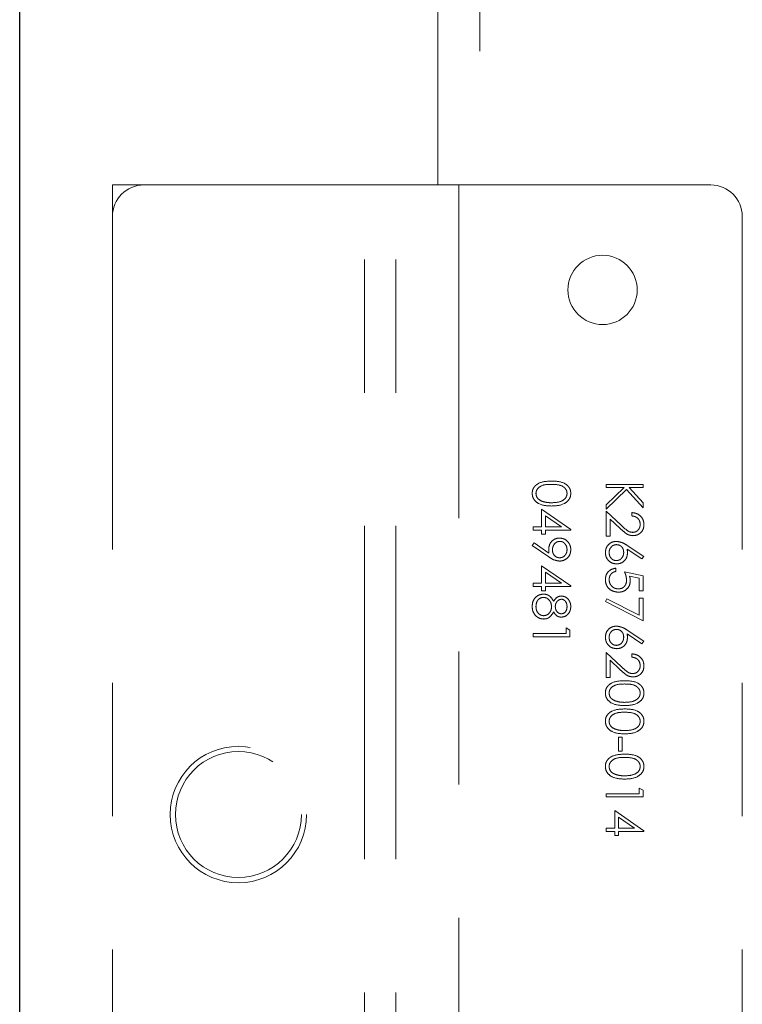
# Model space of a CAD drawing. Units: inches. Extents: x 0.3 to 7.9, y 0.2 to 11.3.
# Drawn here: x 0.8 to 1.4, y 6.6 to 7.3 of the extents above; entities that cross this region are included whole.
import ezdxf

# ---------------------------------------------------------------- set-up
doc = ezdxf.new("R2010")
doc.units = ezdxf.units.IN
doc.header["$MEASUREMENT"] = 0
doc.linetypes.add('PHANTOM', pattern=[0.5, 0.25, -0.05, 0.05, -0.05, 0.05, -0.05])

msp = doc.modelspace()

# ---------------------------------------------------------------- linework, layer by layer
at = {"color": 7, "linetype": 'Continuous', "lineweight": 25}
msp.add_line((0.82677, 0.15748), (0.82677, 11.33858), dxfattribs=at)
at = {"color": 7, "linetype": 'PHANTOM', "lineweight": 18}
for p, q in [((1.1404, 7.20196), (1.1404, 9.05235)), ((1.1719, 9.05235), (1.1719, 7.20196)), ((0.89631, 7.20196), (0.91993, 7.20196)), ((0.89631, 7.17833), (0.89631, 7.20196)), ((0.91993, 7.20196), (1.08529, 7.20196)), ((1.08529, 4.44605), (1.08529, 7.20196)), ((1.08529, 7.20196), (1.10891, 7.20196)), ((1.10891, 4.44605), (1.10891, 7.20196)), ((1.10891, 7.20196), (1.15615, 7.20196)), ((1.15615, 7.20196), (1.15615, 4.44605)), ((1.15615, 7.20196), (1.34513, 7.20196)), ((0.89631, 7.17833), (0.89631, 4.46967)), ((1.36875, 7.17833), (1.36875, 4.46967)), ((1.26674, 6.97728), (1.29429, 6.97728)), ((1.26674, 6.97481), (1.26674, 6.97728)), ((1.29429, 6.97728), (1.29429, 6.97481)), ((1.28003, 6.97481), (1.26674, 6.97481)), ((1.26674, 6.96203), (1.28003, 6.97481)), ((1.28193, 6.97333), (1.26674, 6.95873)), ((1.29429, 6.95979), (1.28193, 6.97333)), ((1.2838, 6.97481), (1.29429, 6.96332)), ((1.29429, 6.97481), (1.2838, 6.97481)), ((1.26674, 6.95873), (1.26674, 6.96203)), ((1.29429, 6.96332), (1.29429, 6.95979)), ((1.21823, 6.95855), (1.24014, 6.94351)), ((1.21823, 6.94548), (1.21823, 6.95855)), ((1.22106, 6.9537), (1.22106, 6.94548)), ((1.23303, 6.94548), (1.22106, 6.9537)), ((1.26674, 6.93842), (1.26674, 6.95714)), ((1.26674, 6.95714), (1.27814, 6.94645)), ((1.28582, 6.95361), (1.28582, 6.95608)), ((1.27692, 6.94434), (1.26956, 6.95124)), ((1.26956, 6.95124), (1.26956, 6.93842)), ((1.21187, 6.94548), (1.21823, 6.94548)), ((1.21187, 6.94301), (1.21187, 6.94548)), ((1.21823, 6.94301), (1.21187, 6.94301)), ((1.21823, 6.93983), (1.21823, 6.94301)), ((1.22106, 6.93983), (1.21823, 6.93983)), ((1.22106, 6.94548), (1.23303, 6.94548)), ((1.22106, 6.94301), (1.22106, 6.93983)), ((1.24014, 6.94301), (1.22106, 6.94301)), ((1.24014, 6.94351), (1.24014, 6.94301)), ((1.26956, 6.93842), (1.26674, 6.93842)), ((1.21116, 6.93135), (1.21254, 6.93333)), ((1.22357, 6.92286), (1.21116, 6.93135)), ((1.21254, 6.93333), (1.22374, 6.92566)), ((1.28243, 6.93145), (1.295, 6.92322)), ((1.29351, 6.92132), (1.28237, 6.9286)), ((1.295, 6.92322), (1.29351, 6.92132)), ((1.21823, 6.91616), (1.24014, 6.90111)), ((1.21823, 6.90308), (1.21823, 6.91616)), ((1.22106, 6.9113), (1.22106, 6.90308)), ((1.23303, 6.90308), (1.22106, 6.9113)), ((1.2738, 6.91439), (1.2738, 6.91192)), ((1.28052, 6.91156), (1.29429, 6.90874)), ((1.21187, 6.90308), (1.21823, 6.90308)), ((1.21187, 6.90061), (1.21187, 6.90308)), ((1.22106, 6.90308), (1.23303, 6.90308)), ((1.29147, 6.9068), (1.28422, 6.90829)), ((1.29147, 6.89743), (1.29147, 6.9068)), ((1.29429, 6.90874), (1.29429, 6.89743)), ((1.21823, 6.90061), (1.21187, 6.90061)), ((1.21823, 6.89743), (1.21823, 6.90061)), ((1.22106, 6.89743), (1.21823, 6.89743)), ((1.22106, 6.90061), (1.22106, 6.89743)), ((1.24014, 6.90061), (1.22106, 6.90061)), ((1.24014, 6.90111), (1.24014, 6.90061)), ((1.29429, 6.89743), (1.29147, 6.89743)), ((1.26603, 6.8893), (1.26721, 6.89144)), ((1.29429, 6.87482), (1.26603, 6.8893)), ((1.26721, 6.89144), (1.29147, 6.879)), ((1.29147, 6.89178), (1.29429, 6.89178)), ((1.29147, 6.879), (1.29147, 6.89178)), ((1.29429, 6.89178), (1.29429, 6.87482)), ((1.21187, 6.86528), (1.2366, 6.86528)), ((1.21187, 6.8628), (1.21187, 6.86528)), ((1.2366, 6.86952), (1.23943, 6.8679)), ((1.2366, 6.86528), (1.2366, 6.86952)), ((1.23943, 6.8679), (1.23943, 6.8628)), ((1.29351, 6.85772), (1.28237, 6.865)), ((1.28243, 6.86785), (1.295, 6.85962)), ((1.23943, 6.8628), (1.21187, 6.8628)), ((1.295, 6.85962), (1.29351, 6.85772)), ((1.26674, 6.83242), (1.26674, 6.85114)), ((1.26674, 6.85114), (1.27814, 6.84046)), ((1.28582, 6.84761), (1.28582, 6.85008)), ((1.27692, 6.83835), (1.26956, 6.84524)), ((1.26956, 6.84524), (1.26956, 6.83242)), ((1.26956, 6.83242), (1.26674, 6.83242)), ((1.27592, 6.78755), (1.27875, 6.78755)), ((1.27592, 6.77695), (1.27592, 6.78755)), ((1.27875, 6.78755), (1.27875, 6.77695)), ((1.27875, 6.77695), (1.27592, 6.77695)), ((1.29147, 6.74939), (1.29429, 6.74777)), ((1.29147, 6.74515), (1.29147, 6.74939)), ((1.29429, 6.74777), (1.29429, 6.74268)), ((1.26674, 6.74515), (1.29147, 6.74515)), ((1.26674, 6.74268), (1.26674, 6.74515)), ((1.29429, 6.74268), (1.26674, 6.74268)), ((1.2731, 6.73243), (1.295, 6.71739)), ((1.2731, 6.71936), (1.2731, 6.73243)), ((1.27592, 6.72757), (1.27592, 6.71936)), ((1.28789, 6.71936), (1.27592, 6.72757)), ((1.26674, 6.71936), (1.2731, 6.71936)), ((1.26674, 6.71688), (1.26674, 6.71936)), ((1.2731, 6.71688), (1.26674, 6.71688)), ((1.2731, 6.7137), (1.2731, 6.71688)), ((1.27592, 6.71936), (1.28789, 6.71936)), ((1.27592, 6.71688), (1.27592, 6.7137)), ((1.295, 6.71688), (1.27592, 6.71688)), ((1.295, 6.71739), (1.295, 6.71688)), ((1.27592, 6.7137), (1.2731, 6.7137))]:
    msp.add_line(p, q, dxfattribs=at)
for centre, radius in [((1.26395, 7.12322), 0.02598), ((0.9908, 6.72951), 0.05118), ((0.9908, 6.72951), 0.04724)]:
    msp.add_circle(centre, radius, dxfattribs=at)
for centre, start, end in [((0.91993, 7.17833), 90, 180), ((1.34513, 7.17833), 0, 90)]:
    msp.add_arc(centre, 0.02362, start, end, dxfattribs=at)
for points, knots in [([(1.21116, 6.97054), (1.21123, 6.97134), (1.21136, 6.97295), (1.21246, 6.97515), (1.21411, 6.97693), (1.21825, 6.97948), (1.22236, 6.97963), (1.22564, 6.97975)], [0, 0, 0, 0, 0.125289, 0.250563, 0.375842, 0.501316, 1, 1, 1, 1]), ([(1.22565, 6.97728), (1.22307, 6.97726), (1.21921, 6.97723), (1.21546, 6.97458), (1.21419, 6.97235), (1.21406, 6.97109), (1.21399, 6.97046)], [0, 0, 0, 0, 0.500306, 0.749093, 0.874601, 1, 1, 1, 1]), ([(1.22564, 6.97975), (1.22893, 6.97965), (1.23305, 6.97951), (1.23719, 6.97695), (1.23883, 6.97515), (1.23994, 6.97296), (1.24007, 6.97135), (1.24014, 6.97054)], [0, 0, 0, 0, 0.4986913, 0.6241665, 0.7494728, 0.8747451, 1, 1, 1, 1]), ([(1.23731, 6.97046), (1.23725, 6.97109), (1.23712, 6.97235), (1.23615, 6.97402), (1.2348, 6.97537), (1.23143, 6.97718), (1.22822, 6.97724), (1.22565, 6.97728)], [0, 0, 0, 0, 0.1251416, 0.2504081, 0.3755369, 0.5008539, 1, 1, 1, 1]), ([(1.22564, 6.96103), (1.22233, 6.96118), (1.21737, 6.96141), (1.2128, 6.96516), (1.21136, 6.96811), (1.21123, 6.96973), (1.21116, 6.97054)], [0, 0, 0, 0, 0.499403, 0.74877, 0.874383, 1, 1, 1, 1]), ([(1.21399, 6.97046), (1.21408, 6.9697), (1.21427, 6.9682), (1.21585, 6.96587), (1.21763, 6.96505), (1.21872, 6.96454)], [0, 0, 0, 0, 0.280257, 0.560781, 1, 1, 1, 1]), ([(1.24014, 6.97054), (1.24007, 6.96973), (1.23994, 6.96811), (1.2385, 6.96515), (1.2339, 6.96142), (1.22895, 6.96119), (1.22564, 6.96103)], [0, 0, 0, 0, 0.1256, 0.251197, 0.500581, 1, 1, 1, 1]), ([(1.22565, 6.9635), (1.22821, 6.9636), (1.23204, 6.96376), (1.23583, 6.96634), (1.23711, 6.96856), (1.23724, 6.96983), (1.23731, 6.97046)], [0, 0, 0, 0, 0.500088, 0.749029, 0.874603, 1, 1, 1, 1]), ([(1.21872, 6.96454), (1.21999, 6.96419), (1.22226, 6.96357), (1.22461, 6.96352), (1.22565, 6.9635)], [0, 0, 0, 0, 0.559599, 1, 1, 1, 1]), ([(1.28582, 6.95608), (1.28716, 6.95592), (1.28983, 6.9556), (1.29289, 6.95324), (1.29473, 6.95026), (1.29491, 6.94815), (1.295, 6.94709)], [0, 0, 0, 0, 0.280033, 0.559551, 0.779669, 1, 1, 1, 1]), ([(1.29217, 6.94722), (1.29208, 6.94816), (1.29189, 6.95004), (1.29017, 6.95217), (1.28801, 6.95331), (1.28655, 6.95351), (1.28582, 6.95361)], [0, 0, 0, 0, 0.279729, 0.558969, 0.779193, 1, 1, 1, 1]), ([(1.27814, 6.94645), (1.2795, 6.94513), (1.2814, 6.94329), (1.28434, 6.94147), (1.28584, 6.94132), (1.28659, 6.94124)], [0, 0, 0, 0, 0.560755, 0.780531, 1, 1, 1, 1]), ([(1.28659, 6.94124), (1.28744, 6.94136), (1.28914, 6.94159), (1.29095, 6.94327), (1.29202, 6.94521), (1.29212, 6.94655), (1.29217, 6.94722)], [0, 0, 0, 0, 0.279151, 0.55896, 0.779341, 1, 1, 1, 1]), ([(1.295, 6.94709), (1.29489, 6.94586), (1.29466, 6.94341), (1.29241, 6.94068), (1.28969, 6.93903), (1.28777, 6.93886), (1.28681, 6.93877)], [0, 0, 0, 0, 0.2798903, 0.5592237, 0.7795824, 1, 1, 1, 1]), ([(1.28681, 6.93877), (1.28572, 6.93888), (1.28353, 6.9391), (1.28022, 6.94131), (1.27817, 6.94319), (1.27692, 6.94434)], [0, 0, 0, 0, 0.279288, 0.559154, 1, 1, 1, 1]), ([(1.22353, 6.92856), (1.22366, 6.92979), (1.22392, 6.93224), (1.2261, 6.93502), (1.2288, 6.93675), (1.23073, 6.93692), (1.23169, 6.937)], [0, 0, 0, 0, 0.279813, 0.559503, 0.779642, 1, 1, 1, 1]), ([(1.23183, 6.93453), (1.23096, 6.93439), (1.2292, 6.93411), (1.22747, 6.93222), (1.2265, 6.93017), (1.2264, 6.92879), (1.22636, 6.9281)], [0, 0, 0, 0, 0.278472, 0.558424, 0.779098, 1, 1, 1, 1]), ([(1.23169, 6.937), (1.23297, 6.93685), (1.23551, 6.93655), (1.23828, 6.93412), (1.23986, 6.93122), (1.24004, 6.92923), (1.24014, 6.92823)], [0, 0, 0, 0, 0.2795384, 0.558851, 0.7794523, 1, 1, 1, 1]), ([(1.23731, 6.92836), (1.23723, 6.92922), (1.23706, 6.93094), (1.23566, 6.93295), (1.23386, 6.93431), (1.23251, 6.93446), (1.23183, 6.93453)], [0, 0, 0, 0, 0.280107, 0.560039, 0.780121, 1, 1, 1, 1]), ([(1.26603, 6.92618), (1.26618, 6.92741), (1.26647, 6.92988), (1.26871, 6.93266), (1.27152, 6.93425), (1.27345, 6.93443), (1.27442, 6.93453)], [0, 0, 0, 0, 0.279672, 0.5590963, 0.7795579, 1, 1, 1, 1]), ([(1.27432, 6.93206), (1.27348, 6.93194), (1.27178, 6.9317), (1.27003, 6.92998), (1.26901, 6.92804), (1.26891, 6.92671), (1.26886, 6.92605)], [0, 0, 0, 0, 0.278993, 0.558795, 0.779267, 1, 1, 1, 1]), ([(1.27981, 6.92626), (1.27974, 6.9271), (1.27959, 6.92878), (1.27814, 6.93071), (1.27629, 6.93187), (1.27498, 6.932), (1.27432, 6.93206)], [0, 0, 0, 0, 0.280131, 0.559468, 0.779693, 1, 1, 1, 1]), ([(1.27442, 6.93453), (1.27603, 6.93426), (1.27892, 6.93378), (1.28135, 6.93216), (1.28243, 6.93145)], [0, 0, 0, 0, 0.558276, 1, 1, 1, 1]), ([(1.22374, 6.92566), (1.22367, 6.9262), (1.22356, 6.92716), (1.22354, 6.92813), (1.22353, 6.92856)], [0, 0, 0, 0, 0.559944, 1, 1, 1, 1]), ([(1.22636, 6.9281), (1.22642, 6.92725), (1.22656, 6.92556), (1.22798, 6.92357), (1.22984, 6.92235), (1.23117, 6.92223), (1.23183, 6.92216)], [0, 0, 0, 0, 0.280319, 0.55953, 0.779753, 1, 1, 1, 1]), ([(1.24014, 6.92823), (1.23999, 6.92698), (1.2397, 6.92447), (1.23744, 6.92163), (1.23462, 6.91999), (1.23265, 6.91979), (1.23167, 6.91969)], [0, 0, 0, 0, 0.279746, 0.559181, 0.779621, 1, 1, 1, 1]), ([(1.23183, 6.92216), (1.23269, 6.92229), (1.23442, 6.92255), (1.23616, 6.92434), (1.23716, 6.92633), (1.23726, 6.92768), (1.23731, 6.92836)], [0, 0, 0, 0, 0.278727, 0.558528, 0.779171, 1, 1, 1, 1]), ([(1.27447, 6.91757), (1.27321, 6.91771), (1.27069, 6.918), (1.2679, 6.92035), (1.26631, 6.92322), (1.26612, 6.92519), (1.26603, 6.92618)], [0, 0, 0, 0, 0.279693, 0.558958, 0.779486, 1, 1, 1, 1]), ([(1.26886, 6.92605), (1.26894, 6.9252), (1.26911, 6.92351), (1.27052, 6.92154), (1.27233, 6.92025), (1.27366, 6.92011), (1.27432, 6.92004)], [0, 0, 0, 0, 0.280022, 0.559893, 0.780009, 1, 1, 1, 1]), ([(1.27432, 6.92004), (1.27518, 6.92017), (1.27691, 6.92043), (1.27866, 6.92223), (1.27966, 6.92423), (1.27976, 6.92558), (1.27981, 6.92626)], [0, 0, 0, 0, 0.278784, 0.558598, 0.779144, 1, 1, 1, 1]), ([(1.28264, 6.92575), (1.2825, 6.92454), (1.28222, 6.92212), (1.28001, 6.91944), (1.27732, 6.91781), (1.27542, 6.91765), (1.27447, 6.91757)], [0, 0, 0, 0, 0.279638, 0.559326, 0.779527, 1, 1, 1, 1]), ([(1.28237, 6.9286), (1.28245, 6.92807), (1.2826, 6.92712), (1.28263, 6.92617), (1.28264, 6.92575)], [0, 0, 0, 0, 0.55991, 1, 1, 1, 1]), ([(1.23167, 6.91969), (1.23003, 6.91996), (1.2271, 6.92046), (1.22465, 6.92213), (1.22357, 6.92286)], [0, 0, 0, 0, 0.558186, 1, 1, 1, 1]), ([(1.26603, 6.90598), (1.26615, 6.90716), (1.26639, 6.90953), (1.26851, 6.91219), (1.27107, 6.91385), (1.27289, 6.91421), (1.2738, 6.91439)], [0, 0, 0, 0, 0.279632, 0.559041, 0.7793716, 1, 1, 1, 1]), ([(1.2738, 6.91192), (1.27302, 6.9117), (1.27147, 6.91128), (1.26989, 6.90959), (1.26902, 6.90772), (1.26891, 6.90646), (1.26886, 6.90584)], [0, 0, 0, 0, 0.280006, 0.559203, 0.779604, 1, 1, 1, 1]), ([(1.28193, 6.90549), (1.28181, 6.90666), (1.28159, 6.90874), (1.28085, 6.9107), (1.28052, 6.91156)], [0, 0, 0, 0, 0.559424, 1, 1, 1, 1]), ([(1.27574, 6.89637), (1.27431, 6.89653), (1.27145, 6.89685), (1.26813, 6.89933), (1.26629, 6.9026), (1.26611, 6.90485), (1.26603, 6.90598)], [0, 0, 0, 0, 0.279894, 0.559306, 0.779426, 1, 1, 1, 1]), ([(1.26886, 6.90584), (1.26898, 6.90481), (1.26922, 6.90274), (1.2711, 6.90044), (1.27341, 6.89904), (1.27503, 6.89891), (1.27584, 6.89884)], [0, 0, 0, 0, 0.279617, 0.5593571, 0.7795592, 1, 1, 1, 1]), ([(1.28476, 6.90504), (1.28461, 6.90373), (1.28433, 6.90109), (1.28186, 6.89819), (1.27884, 6.89658), (1.27677, 6.89644), (1.27574, 6.89637)], [0, 0, 0, 0, 0.279686, 0.559005, 0.779285, 1, 1, 1, 1]), ([(1.27584, 6.89884), (1.2768, 6.89894), (1.2787, 6.89915), (1.28077, 6.90101), (1.2818, 6.90325), (1.28189, 6.90474), (1.28193, 6.90549)], [0, 0, 0, 0, 0.279577, 0.558669, 0.779074, 1, 1, 1, 1]), ([(1.28422, 6.90829), (1.28438, 6.90769), (1.28468, 6.90663), (1.28473, 6.90553), (1.28476, 6.90504)], [0, 0, 0, 0, 0.560064, 1, 1, 1, 1]), ([(1.21116, 6.88563), (1.21125, 6.88697), (1.21141, 6.88963), (1.21365, 6.89273), (1.21656, 6.8946), (1.21863, 6.89484), (1.21967, 6.89496)], [0, 0, 0, 0, 0.280554, 0.559288, 0.779825, 1, 1, 1, 1]), ([(1.21967, 6.89496), (1.22059, 6.89487), (1.22243, 6.89469), (1.22529, 6.89283), (1.22649, 6.89078), (1.22722, 6.88952)], [0, 0, 0, 0, 0.280006, 0.559913, 1, 1, 1, 1]), ([(1.21959, 6.89248), (1.21867, 6.89233), (1.21683, 6.89201), (1.2144, 6.88947), (1.21415, 6.88707), (1.21399, 6.8856)], [0, 0, 0, 0, 0.279802, 0.56019, 1, 1, 1, 1]), ([(1.22565, 6.88544), (1.22557, 6.88641), (1.2254, 6.88835), (1.22385, 6.89062), (1.22187, 6.8922), (1.22035, 6.89239), (1.21959, 6.89248)], [0, 0, 0, 0, 0.280286, 0.56014, 0.78025, 1, 1, 1, 1]), ([(1.22722, 6.88952), (1.22801, 6.89074), (1.22942, 6.89292), (1.23195, 6.89335), (1.23306, 6.89354)], [0, 0, 0, 0, 0.5601306, 1, 1, 1, 1]), ([(1.23303, 6.89107), (1.23229, 6.89092), (1.23083, 6.89061), (1.22944, 6.88897), (1.2286, 6.88725), (1.22852, 6.88609), (1.22848, 6.88551)], [0, 0, 0, 0, 0.277764, 0.558294, 0.779098, 1, 1, 1, 1]), ([(1.23731, 6.8856), (1.23722, 6.88656), (1.23708, 6.88809), (1.23594, 6.88974), (1.23481, 6.8907), (1.23378, 6.89105), (1.23318, 6.89107), (1.23303, 6.89107)], [0, 0, 0, 0, 0.365989, 0.589658, 0.764679, 0.941334, 1, 1, 1, 1]), ([(1.23306, 6.89354), (1.23417, 6.89335), (1.23638, 6.89296), (1.23866, 6.89068), (1.23993, 6.88809), (1.24007, 6.88634), (1.24014, 6.88547)], [0, 0, 0, 0, 0.278817, 0.558437, 0.779147, 1, 1, 1, 1]), ([(1.21419, 6.87832), (1.21318, 6.87951), (1.21137, 6.88164), (1.21123, 6.88441), (1.21116, 6.88563)], [0, 0, 0, 0, 0.557758, 1, 1, 1, 1]), ([(1.21399, 6.8856), (1.21406, 6.88466), (1.21419, 6.88276), (1.21563, 6.88047), (1.21762, 6.87897), (1.21911, 6.87879), (1.21985, 6.8787)], [0, 0, 0, 0, 0.280614, 0.559954, 0.780166, 1, 1, 1, 1]), ([(1.21985, 6.8787), (1.22076, 6.87887), (1.2226, 6.87919), (1.22442, 6.88115), (1.2255, 6.88327), (1.2256, 6.88472), (1.22565, 6.88544)], [0, 0, 0, 0, 0.27834, 0.558527, 0.779155, 1, 1, 1, 1]), ([(1.22722, 6.88156), (1.22628, 6.88), (1.22496, 6.87782), (1.22201, 6.87639), (1.2206, 6.87628), (1.2199, 6.87623)], [0, 0, 0, 0, 0.558308, 0.7791057, 1, 1, 1, 1]), ([(1.23299, 6.87764), (1.2323, 6.87771), (1.23092, 6.87783), (1.22875, 6.87914), (1.2278, 6.88064), (1.22722, 6.88156)], [0, 0, 0, 0, 0.2801389, 0.5602169, 1, 1, 1, 1]), ([(1.22848, 6.88551), (1.22855, 6.88477), (1.22871, 6.88331), (1.22983, 6.88154), (1.23137, 6.88039), (1.23251, 6.88021), (1.23308, 6.88012)], [0, 0, 0, 0, 0.280237, 0.560145, 0.780435, 1, 1, 1, 1]), ([(1.24014, 6.88547), (1.24002, 6.88437), (1.23978, 6.88217), (1.23796, 6.87959), (1.23557, 6.87796), (1.23385, 6.87775), (1.23299, 6.87764)], [0, 0, 0, 0, 0.27995, 0.559673, 0.779961, 1, 1, 1, 1]), ([(1.23308, 6.88012), (1.23379, 6.88026), (1.23521, 6.88056), (1.23704, 6.88259), (1.23721, 6.88446), (1.23731, 6.8856)], [0, 0, 0, 0, 0.279013, 0.559917, 1, 1, 1, 1]), ([(1.2199, 6.87623), (1.21872, 6.87634), (1.21663, 6.87654), (1.21494, 6.87778), (1.21419, 6.87832)], [0, 0, 0, 0, 0.559385, 1, 1, 1, 1]), ([(1.26603, 6.86258), (1.26618, 6.86382), (1.26647, 6.86628), (1.26871, 6.86906), (1.27152, 6.87065), (1.27345, 6.87084), (1.27442, 6.87093)], [0, 0, 0, 0, 0.279672, 0.559096, 0.779558, 1, 1, 1, 1]), ([(1.27432, 6.86846), (1.27348, 6.86834), (1.27178, 6.8681), (1.27003, 6.86638), (1.26901, 6.86445), (1.26891, 6.86312), (1.26886, 6.86245)], [0, 0, 0, 0, 0.278993, 0.558795, 0.779267, 1, 1, 1, 1]), ([(1.27981, 6.86267), (1.27974, 6.86351), (1.27959, 6.86518), (1.27814, 6.86711), (1.27629, 6.86828), (1.27498, 6.8684), (1.27432, 6.86846)], [0, 0, 0, 0, 0.280131, 0.559468, 0.779693, 1, 1, 1, 1]), ([(1.27442, 6.87093), (1.27603, 6.87066), (1.27892, 6.87018), (1.28135, 6.86856), (1.28243, 6.86785)], [0, 0, 0, 0, 0.558276, 1, 1, 1, 1]), ([(1.28237, 6.865), (1.28245, 6.86447), (1.2826, 6.86353), (1.28263, 6.86257), (1.28264, 6.86215)], [0, 0, 0, 0, 0.55991, 1, 1, 1, 1]), ([(1.27447, 6.85397), (1.27321, 6.85412), (1.27069, 6.8544), (1.2679, 6.85675), (1.26631, 6.85962), (1.26612, 6.8616), (1.26603, 6.86258)], [0, 0, 0, 0, 0.279693, 0.558958, 0.779486, 1, 1, 1, 1]), ([(1.26886, 6.86245), (1.26894, 6.86161), (1.26911, 6.85991), (1.27052, 6.85794), (1.27233, 6.85666), (1.27366, 6.85652), (1.27432, 6.85644)], [0, 0, 0, 0, 0.280022, 0.559893, 0.780009, 1, 1, 1, 1]), ([(1.27432, 6.85644), (1.27518, 6.85657), (1.27691, 6.85683), (1.27866, 6.85863), (1.27966, 6.86063), (1.27976, 6.86199), (1.27981, 6.86267)], [0, 0, 0, 0, 0.278784, 0.558598, 0.779144, 1, 1, 1, 1]), ([(1.28264, 6.86215), (1.2825, 6.86094), (1.28222, 6.85852), (1.28001, 6.85584), (1.27732, 6.85421), (1.27542, 6.85405), (1.27447, 6.85397)], [0, 0, 0, 0, 0.279638, 0.559326, 0.779527, 1, 1, 1, 1]), ([(1.28582, 6.85008), (1.28716, 6.84992), (1.28983, 6.84961), (1.29289, 6.84725), (1.29473, 6.84426), (1.29491, 6.84215), (1.295, 6.8411)], [0, 0, 0, 0, 0.280033, 0.559551, 0.779669, 1, 1, 1, 1]), ([(1.29217, 6.84122), (1.29208, 6.84217), (1.29189, 6.84405), (1.29017, 6.84617), (1.28801, 6.84731), (1.28655, 6.84751), (1.28582, 6.84761)], [0, 0, 0, 0, 0.279729, 0.558969, 0.779193, 1, 1, 1, 1]), ([(1.28681, 6.83277), (1.28572, 6.83288), (1.28353, 6.83311), (1.28022, 6.83531), (1.27817, 6.8372), (1.27692, 6.83835)], [0, 0, 0, 0, 0.279288, 0.559154, 1, 1, 1, 1]), ([(1.27814, 6.84046), (1.2795, 6.83913), (1.2814, 6.83729), (1.28434, 6.83547), (1.28584, 6.83532), (1.28659, 6.83525)], [0, 0, 0, 0, 0.560755, 0.780531, 1, 1, 1, 1]), ([(1.28659, 6.83525), (1.28744, 6.83536), (1.28914, 6.8356), (1.29095, 6.83728), (1.29202, 6.83921), (1.29212, 6.84055), (1.29217, 6.84122)], [0, 0, 0, 0, 0.279151, 0.55896, 0.779341, 1, 1, 1, 1]), ([(1.295, 6.8411), (1.29489, 6.83987), (1.29466, 6.83741), (1.29241, 6.83468), (1.28969, 6.83303), (1.28777, 6.83286), (1.28681, 6.83277)], [0, 0, 0, 0, 0.27989, 0.559224, 0.779582, 1, 1, 1, 1]), ([(1.26603, 6.82073), (1.26609, 6.82154), (1.26622, 6.82315), (1.26732, 6.82535), (1.26897, 6.82713), (1.27312, 6.82967), (1.27722, 6.82982), (1.2805, 6.82995)], [0, 0, 0, 0, 0.125289, 0.250563, 0.375842, 0.501316, 1, 1, 1, 1]), ([(1.2805, 6.82995), (1.28379, 6.82984), (1.28791, 6.8297), (1.29205, 6.82714), (1.29369, 6.82534), (1.29481, 6.82315), (1.29494, 6.82154), (1.295, 6.82073)], [0, 0, 0, 0, 0.498691, 0.624167, 0.749473, 0.874745, 1, 1, 1, 1]), ([(1.2805, 6.81122), (1.2772, 6.81137), (1.27224, 6.8116), (1.26766, 6.81535), (1.26623, 6.8183), (1.2661, 6.81992), (1.26603, 6.82073)], [0, 0, 0, 0, 0.499403, 0.74877, 0.874383, 1, 1, 1, 1]), ([(1.28052, 6.82747), (1.27794, 6.82745), (1.27408, 6.82742), (1.27032, 6.82477), (1.26906, 6.82254), (1.26892, 6.82128), (1.26886, 6.82065)], [0, 0, 0, 0, 0.500306, 0.749093, 0.874601, 1, 1, 1, 1]), ([(1.26886, 6.82065), (1.26895, 6.8199), (1.26914, 6.81839), (1.27071, 6.81606), (1.2725, 6.81524), (1.27359, 6.81474)], [0, 0, 0, 0, 0.280257, 0.560781, 1, 1, 1, 1]), ([(1.295, 6.82073), (1.29494, 6.81992), (1.29481, 6.8183), (1.29337, 6.81534), (1.28877, 6.81162), (1.28381, 6.81138), (1.2805, 6.81122)], [0, 0, 0, 0, 0.1256, 0.251197, 0.500581, 1, 1, 1, 1]), ([(1.29217, 6.82065), (1.29211, 6.82128), (1.29199, 6.82254), (1.29101, 6.82422), (1.28966, 6.82556), (1.2863, 6.82737), (1.28308, 6.82743), (1.28052, 6.82747)], [0, 0, 0, 0, 0.125142, 0.250408, 0.375537, 0.500854, 1, 1, 1, 1]), ([(1.28052, 6.81369), (1.28307, 6.81379), (1.28691, 6.81395), (1.2907, 6.81653), (1.29198, 6.81876), (1.29211, 6.82002), (1.29217, 6.82065)], [0, 0, 0, 0, 0.500088, 0.749029, 0.874603, 1, 1, 1, 1]), ([(1.27359, 6.81474), (1.27486, 6.81439), (1.27713, 6.81376), (1.27948, 6.81371), (1.28052, 6.81369)], [0, 0, 0, 0, 0.5595988, 1, 1, 1, 1]), ([(1.26603, 6.79953), (1.26609, 6.80034), (1.26622, 6.80195), (1.26732, 6.80415), (1.26897, 6.80593), (1.27312, 6.80847), (1.27722, 6.80862), (1.2805, 6.80875)], [0, 0, 0, 0, 0.125289, 0.250563, 0.375842, 0.501316, 1, 1, 1, 1]), ([(1.28052, 6.80627), (1.27794, 6.80625), (1.27408, 6.80623), (1.27032, 6.80357), (1.26906, 6.80134), (1.26892, 6.80008), (1.26886, 6.79945)], [0, 0, 0, 0, 0.500306, 0.7490934, 0.8746014, 1, 1, 1, 1]), ([(1.2805, 6.80875), (1.28379, 6.80864), (1.28791, 6.8085), (1.29205, 6.80594), (1.29369, 6.80415), (1.29481, 6.80195), (1.29494, 6.80034), (1.295, 6.79953)], [0, 0, 0, 0, 0.498691, 0.624167, 0.749473, 0.874745, 1, 1, 1, 1]), ([(1.29217, 6.79945), (1.29211, 6.80008), (1.29199, 6.80135), (1.29101, 6.80302), (1.28966, 6.80436), (1.2863, 6.80617), (1.28308, 6.80623), (1.28052, 6.80627)], [0, 0, 0, 0, 0.125142, 0.250408, 0.375537, 0.500854, 1, 1, 1, 1]), ([(1.2805, 6.79002), (1.2772, 6.79017), (1.27224, 6.7904), (1.26766, 6.79415), (1.26623, 6.7971), (1.2661, 6.79872), (1.26603, 6.79953)], [0, 0, 0, 0, 0.499403, 0.74877, 0.874383, 1, 1, 1, 1]), ([(1.26886, 6.79945), (1.26895, 6.7987), (1.26914, 6.79719), (1.27071, 6.79486), (1.2725, 6.79404), (1.27359, 6.79354)], [0, 0, 0, 0, 0.280257, 0.560781, 1, 1, 1, 1]), ([(1.295, 6.79953), (1.29494, 6.79872), (1.29481, 6.7971), (1.29337, 6.79414), (1.28877, 6.79042), (1.28381, 6.79018), (1.2805, 6.79002)], [0, 0, 0, 0, 0.1256001, 0.2511969, 0.5005813, 1, 1, 1, 1]), ([(1.28052, 6.79249), (1.28307, 6.7926), (1.28691, 6.79275), (1.2907, 6.79533), (1.29198, 6.79756), (1.29211, 6.79882), (1.29217, 6.79945)], [0, 0, 0, 0, 0.500088, 0.749029, 0.874603, 1, 1, 1, 1]), ([(1.27359, 6.79354), (1.27486, 6.79319), (1.27713, 6.79256), (1.27948, 6.79251), (1.28052, 6.79249)], [0, 0, 0, 0, 0.559599, 1, 1, 1, 1]), ([(1.26603, 6.76561), (1.26609, 6.76642), (1.26622, 6.76803), (1.26732, 6.77023), (1.26897, 6.77201), (1.27312, 6.77455), (1.27722, 6.77471), (1.2805, 6.77483)], [0, 0, 0, 0, 0.125289, 0.250563, 0.375842, 0.501316, 1, 1, 1, 1]), ([(1.28052, 6.77235), (1.27794, 6.77234), (1.27408, 6.77231), (1.27032, 6.76965), (1.26906, 6.76742), (1.26892, 6.76616), (1.26886, 6.76553)], [0, 0, 0, 0, 0.500306, 0.749093, 0.874601, 1, 1, 1, 1]), ([(1.2805, 6.77483), (1.28379, 6.77472), (1.28791, 6.77459), (1.29205, 6.77202), (1.29369, 6.77023), (1.29481, 6.76803), (1.29494, 6.76642), (1.295, 6.76561)], [0, 0, 0, 0, 0.498691, 0.624167, 0.749473, 0.874745, 1, 1, 1, 1]), ([(1.29217, 6.76553), (1.29211, 6.76616), (1.29199, 6.76743), (1.29101, 6.7691), (1.28966, 6.77044), (1.2863, 6.77225), (1.28308, 6.77231), (1.28052, 6.77235)], [0, 0, 0, 0, 0.125142, 0.250408, 0.375537, 0.500854, 1, 1, 1, 1]), ([(1.2805, 6.7561), (1.2772, 6.75625), (1.27224, 6.75648), (1.26766, 6.76023), (1.26623, 6.76318), (1.2661, 6.7648), (1.26603, 6.76561)], [0, 0, 0, 0, 0.499403, 0.74877, 0.874383, 1, 1, 1, 1]), ([(1.26886, 6.76553), (1.26895, 6.76478), (1.26914, 6.76327), (1.27071, 6.76095), (1.2725, 6.76012), (1.27359, 6.75962)], [0, 0, 0, 0, 0.280257, 0.560781, 1, 1, 1, 1]), ([(1.295, 6.76561), (1.29494, 6.7648), (1.29481, 6.76318), (1.29337, 6.76022), (1.28877, 6.7565), (1.28381, 6.75626), (1.2805, 6.7561)], [0, 0, 0, 0, 0.1256, 0.251197, 0.500581, 1, 1, 1, 1]), ([(1.28052, 6.75857), (1.28307, 6.75868), (1.28691, 6.75883), (1.2907, 6.76141), (1.29198, 6.76364), (1.29211, 6.7649), (1.29217, 6.76553)], [0, 0, 0, 0, 0.500088, 0.749029, 0.874603, 1, 1, 1, 1]), ([(1.27359, 6.75962), (1.27486, 6.75927), (1.27713, 6.75864), (1.27948, 6.75859), (1.28052, 6.75857)], [0, 0, 0, 0, 0.5595988, 1, 1, 1, 1])]:
    msp.add_open_spline(points, degree=3, knots=knots, dxfattribs=at)

doc.saveas('drawing.dxf')
